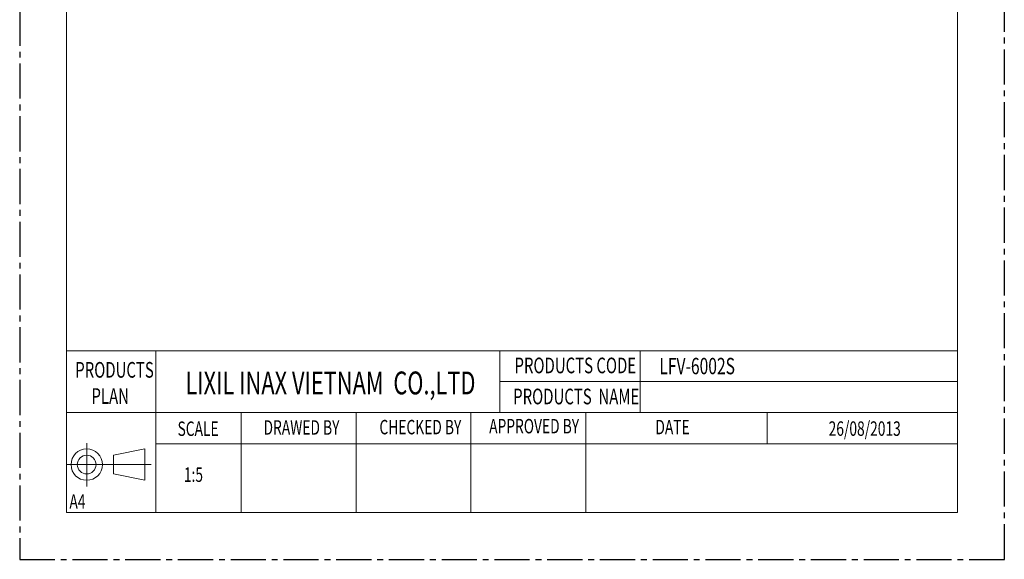
# Model space of a CAD drawing. Units: inches. Extents: x 14975 to 16025, y -5236 to -3751.
# Drawn here: x 14975 to 16025, y -5236 to -4661 of the extents above; entities that cross this region are included whole.
import ezdxf
from ezdxf.enums import TextEntityAlignment as Align

# ---------------------------------------------------------------- set-up
doc = ezdxf.new("R2010")
doc.units = ezdxf.units.IN
doc.header["$MEASUREMENT"] = 0
doc.linetypes.add('CENTER2', pattern=[1.125, 0.75, -0.125, 0.125, -0.125])
doc.layers.add('Khung ten', color=251, linetype='Continuous', lineweight=13)
doc.layers.add('Not print', color=2, linetype='Continuous', plot=False)
doc.styles.get("Standard").update_dxf_attribs({"font": 'ARIALN.TTF', "width": 0.8})

msp = doc.modelspace()

# ---------------------------------------------------------------- linework, layer by layer
at = {"layer": 'Khung ten'}
for p, q in [((15025.3, -5186.1), (15025.3, -3803.1)), ((15975.3, -3803.1), (15975.3, -5186.1)), ((15975.3, -5013.6), (15025.3, -5013.6)), ((15120.5, -5013.6), (15120.5, -5186.1)), ((15487.1, -5013.6), (15487.1, -5079.5)), ((15636.9, -5079.5), (15636.9, -5013.6)), ((15487.1, -5079.5), (15025.3, -5079.5)), ((15975.3, -5079.5), (15025.3, -5079.5)), ((15211.3, -5079.5), (15211.3, -5186.1)), ((15333.9, -5079.5), (15333.9, -5186.1)), ((15456.2, -5079.5), (15456.2, -5186.1)), ((15579.1, -5079.5), (15579.1, -5186.1)), ((15772.4, -5112.8), (15772.4, -5079.5)), ((15689.5, -5112.8), (15120.5, -5112.8)), ((15975.3, -5112.8), (15689.5, -5112.8)), ((15975.3, -5186.1), (15025.3, -5186.1))]:
    msp.add_line(p, q, dxfattribs=at)
at = {"layer": 'Khung ten', "ltscale": 0.5}
msp.add_line((15487.1, -5046.5), (15975.3, -5046.5), dxfattribs=at)
at = {"layer": 'Khung ten', "lineweight": 20, "ltscale": 0.5}
for p, q in [((15046.7, -5112.2), (15046.7, -5158.6)), ((15024.9, -5135.1), (15115.6, -5135.1))]:
    msp.add_line(p, q, dxfattribs=at)
at = {"layer": 'Khung ten', "lineweight": 20}
for p, q in [((15075.3, -5125.1), (15108.7, -5118.4)), ((15108.7, -5118.4), (15108.7, -5151.8)), ((15075.3, -5125.1), (15075.3, -5145.1)), ((15108.7, -5151.8), (15075.3, -5145.1))]:
    msp.add_line(p, q, dxfattribs=at)
for radius in [16.7, 10]:
    msp.add_circle((15046.7, -5135.1), radius, dxfattribs=at)
at = {"layer": 'Not print', "color": 2, "linetype": 'CENTER2', "ltscale": 50}
for p, q in [((14975.3, -3751.1), (14975.3, -5236.1)), ((16025.3, -5236.1), (16025.3, -3751.1)), ((14975.3, -5236.1), (16025.3, -5236.1))]:
    msp.add_line(p, q, dxfattribs=at)

# ---------------------------------------------------------------- texts
at = {"layer": 'Khung ten', "lineweight": 20, "width": 0.7}
for s, height, p in [('PRODUCTS', 16.7, (15034.5, -5042.4)), ('PRODUCTS CODE', 16.701, (15502.9, -5037.7)), ('LIXIL INAX VIETNAM  CO.,LTD', 24.355, (15151.9, -5060.2)), ('PLAN', 16.7, (15051.8, -5070.3)), ('PRODUCTS  NAME', 16.701, (15501.5, -5070.8)), ('SCALE', 15.42, (15143.6, -5104.5)), ('DRAWED BY', 15.42, (15235.3, -5103.2)), ('CHECKED BY', 15.42, (15358.9, -5102.8)), ('APPROVED BY', 15.416, (15475.9, -5101.8)), ('DATE', 15.42, (15653.2, -5102.8)), ('26/08/2013', 15.42, (15837.9, -5104.4)), ('1:5', 15.42, (15150.3, -5153.5)), ('A4', 15.42, (15028.3, -5182.1))]:
    msp.add_text(s, height=height, dxfattribs=at).set_placement(p)
msp.add_text('LFV-6002S', height=17.47, dxfattribs=at).set_placement((15657.4, -5030), align=Align.MIDDLE_LEFT)

doc.saveas('drawing.dxf')
